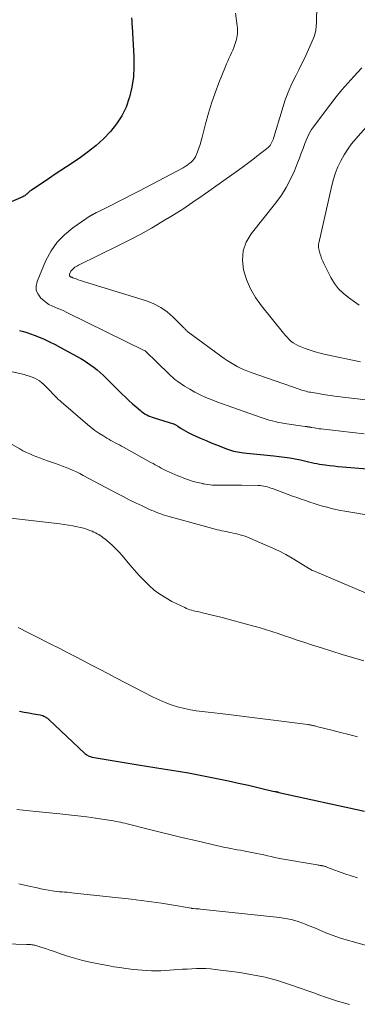
# Model space of a CAD drawing. Units: feet. Extents: x 2059995 to 2064609, y 559996 to 565000.
# Drawn here: x 2060108 to 2060165, y 561701 to 561868 of the extents above; entities that cross this region are included whole.
import ezdxf

# ---------------------------------------------------------------- set-up
doc = ezdxf.new("R2010")
doc.units = ezdxf.units.FT
doc.header["$LTSCALE"] = 100
doc.header["$MEASUREMENT"] = 0
doc.layers.add('CONTOUR INDEX', color=32, linetype='Continuous', lineweight=25)
doc.layers.add('CONTOUR INTERMEDIATE', color=40, linetype='Continuous', lineweight=15)

msp = doc.modelspace()

# ---------------------------------------------------------------- linework, layer by layer
at = {"layer": 'CONTOUR INDEX', "flags": 128}
for points, elevation in [([(2060126.52, 561868.05), (2060126.56, 561867.54), (2060126.59, 561867.03), (2060126.63, 561866.52), (2060126.91, 561861.53), (2060126.93, 561859.79), (2060126.83, 561858.06), (2060126.56, 561856.35), (2060126.17, 561854.65), (2060126.14, 561854.53), (2060125.58, 561852.96), (2060124.88, 561851.47), (2060123.98, 561850.1), (2060122.94, 561848.8), (2060121.76, 561847.6), (2060120.53, 561846.47), (2060119.22, 561845.42), (2060117.86, 561844.44), (2060116.45, 561843.49), (2060115.5, 561842.86), (2060114.55, 561842.22), (2060113.6, 561841.58), (2060112.65, 561840.95), (2060109.51, 561838.87), (2060109.41, 561838.8), (2060109.31, 561838.72), (2060109.22, 561838.65), (2060109.13, 561838.57), (2060109.05, 561838.48), (2060108.96, 561838.4), (2060108.87, 561838.32), (2060108.78, 561838.23), (2060108.7, 561838.16), (2060108.57, 561838.05), (2060108.43, 561837.94), (2060108.28, 561837.86), (2060108.12, 561837.78), (2060103.84, 561835.99)], 880), ([(2060107.57, 561815.17), (2060108.2, 561815.01), (2060108.81, 561814.82), (2060109.42, 561814.61), (2060110.02, 561814.39), (2060110.75, 561814.09), (2060111.7, 561813.68), (2060112.64, 561813.25), (2060113.57, 561812.79), (2060114.48, 561812.31), (2060117.94, 561810.4), (2060118.52, 561810.07), (2060119.08, 561809.71), (2060119.63, 561809.32), (2060120.17, 561808.92), (2060120.68, 561808.49), (2060121.19, 561808.05), (2060121.69, 561807.6), (2060122.18, 561807.13), (2060124.9, 561804.45), (2060125.48, 561803.88), (2060126.08, 561803.33), (2060126.68, 561802.78), (2060127.29, 561802.24), (2060128.01, 561801.61), (2060128.27, 561801.4), (2060128.54, 561801.21), (2060128.82, 561801.03), (2060129.11, 561800.87), (2060129.41, 561800.72), (2060129.72, 561800.59), (2060130.03, 561800.47), (2060130.34, 561800.36), (2060133.6, 561799.38), (2060133.62, 561799.38), (2060133.64, 561799.37), (2060133.66, 561799.36), (2060133.69, 561799.35), (2060133.77, 561799.32), (2060133.8, 561799.31), (2060133.82, 561799.3), (2060133.84, 561799.29), (2060133.86, 561799.27), (2060133.99, 561799.19), (2060134.08, 561799.13), (2060134.17, 561799.07), (2060134.26, 561799.01), (2060134.34, 561798.96), (2060134.94, 561798.58), (2060135.33, 561798.34), (2060135.72, 561798.11), (2060136.13, 561797.9), (2060136.54, 561797.7), (2060137.42, 561797.29), (2060138.28, 561796.9), (2060139.14, 561796.53), (2060140.01, 561796.16), (2060140.89, 561795.81), (2060142.76, 561795.07), (2060143.09, 561794.95), (2060143.42, 561794.85), (2060143.76, 561794.76), (2060144.1, 561794.68), (2060144.44, 561794.61), (2060144.78, 561794.56), (2060145.13, 561794.51), (2060145.47, 561794.47), (2060150.6, 561793.97), (2060151.52, 561793.87), (2060152.43, 561793.75), (2060153.33, 561793.6), (2060154.24, 561793.44), (2060155.12, 561793.26), (2060155.58, 561793.17), (2060156.04, 561793.07), (2060156.5, 561792.96), (2060156.96, 561792.85), (2060157.42, 561792.74), (2060157.88, 561792.65), (2060158.35, 561792.56), (2060158.81, 561792.49), (2060159.32, 561792.42), (2060160.04, 561792.33), (2060160.76, 561792.24), (2060161.48, 561792.17), (2060162.21, 561792.1), (2060169.89, 561791.45)], 880), ([(2060107.52, 561750.75), (2060108.32, 561750.61), (2060109.11, 561750.47), (2060109.9, 561750.33), (2060111.02, 561750.13), (2060111.25, 561750.07), (2060111.47, 561750.01), (2060111.68, 561749.92), (2060111.88, 561749.81), (2060111.99, 561749.75), (2060112.14, 561749.66), (2060112.28, 561749.56), (2060112.41, 561749.46), (2060112.54, 561749.34), (2060118.61, 561743.62), (2060118.75, 561743.5), (2060118.89, 561743.4), (2060119.04, 561743.3), (2060119.19, 561743.22), (2060119.35, 561743.15), (2060119.52, 561743.09), (2060119.69, 561743.04), (2060119.86, 561743), (2060127.64, 561741.71), (2060129.06, 561741.48), (2060130.48, 561741.25), (2060131.89, 561741.02), (2060133.31, 561740.8), (2060134.73, 561740.56), (2060136.14, 561740.32), (2060137.55, 561740.06), (2060138.96, 561739.79), (2060139.54, 561739.67), (2060141.23, 561739.33), (2060142.93, 561738.97), (2060144.61, 561738.6), (2060146.3, 561738.22), (2060149.5, 561737.47), (2060149.74, 561737.42), (2060149.98, 561737.36), (2060150.22, 561737.31), (2060150.46, 561737.25), (2060150.76, 561737.19), (2060150.85, 561737.17), (2060150.94, 561737.15), (2060151.02, 561737.13), (2060151.11, 561737.11), (2060151.2, 561737.09), (2060151.29, 561737.07), (2060151.37, 561737.05), (2060151.46, 561737.03), (2060165.93, 561733.82)], 900)]:
    msp.add_lwpolyline(points, dxfattribs=dict(at, elevation=elevation))
at = {"layer": 'CONTOUR INTERMEDIATE', "flags": 128}
for points, elevation in [([(2060157.89, 561870.3), (2060157.81, 561867.11), (2060157.79, 561866.79), (2060157.77, 561866.47), (2060157.73, 561866.15), (2060157.69, 561865.83), (2060157.62, 561865.52), (2060157.54, 561865.21), (2060157.44, 561864.91), (2060157.32, 561864.61), (2060156.7, 561863.19), (2060156.25, 561862.2), (2060155.79, 561861.2), (2060155.31, 561860.22), (2060154.82, 561859.25), (2060154.36, 561858.36), (2060153.67, 561856.93), (2060153.04, 561855.48), (2060152.48, 561853.99), (2060151.99, 561852.48), (2060150.6, 561847.86), (2060150.53, 561847.61), (2060150.44, 561847.37), (2060150.35, 561847.13), (2060150.24, 561846.89), (2060150.12, 561846.67), (2060149.98, 561846.46), (2060149.81, 561846.28), (2060149.63, 561846.11), (2060147.88, 561844.75), (2060146.8, 561843.92), (2060145.72, 561843.1), (2060144.62, 561842.29), (2060143.51, 561841.5), (2060138.62, 561838.03), (2060136.91, 561836.86), (2060135.19, 561835.71), (2060133.44, 561834.6), (2060131.67, 561833.53), (2060129.88, 561832.49), (2060128.07, 561831.48), (2060126.24, 561830.52), (2060124.4, 561829.58), (2060117.56, 561826.21), (2060117.35, 561826.1), (2060117.14, 561825.98), (2060116.93, 561825.85), (2060116.73, 561825.71), (2060116.55, 561825.56), (2060116.39, 561825.38), (2060116.26, 561825.19), (2060116.15, 561824.98), (2060116.01, 561824.66), (2060115.99, 561824.57), (2060115.99, 561824.49), (2060116.02, 561824.42), (2060116.08, 561824.35), (2060116.13, 561824.3), (2060116.18, 561824.26), (2060116.23, 561824.23), (2060116.28, 561824.2), (2060116.34, 561824.18), (2060116.4, 561824.16), (2060116.45, 561824.13), (2060116.51, 561824.11), (2060116.57, 561824.09), (2060117.15, 561823.88), (2060117.5, 561823.75), (2060117.85, 561823.63), (2060118.2, 561823.51), (2060118.55, 561823.4), (2060129.07, 561820.15), (2060130.31, 561819.67), (2060131.48, 561819.07), (2060132.55, 561818.31), (2060133.56, 561817.44), (2060135.27, 561815.72), (2060135.37, 561815.62), (2060135.46, 561815.53), (2060135.56, 561815.42), (2060135.65, 561815.32), (2060135.74, 561815.22), (2060135.83, 561815.13), (2060135.94, 561815.04), (2060136.04, 561814.96), (2060142.19, 561810.45), (2060142.72, 561810.07), (2060143.27, 561809.72), (2060143.83, 561809.39), (2060144.4, 561809.07), (2060144.98, 561808.78), (2060145.57, 561808.51), (2060146.18, 561808.27), (2060146.79, 561808.04), (2060155.07, 561805.17), (2060155.31, 561805.09), (2060155.56, 561805.01), (2060155.81, 561804.94), (2060156.07, 561804.87), (2060156.32, 561804.81), (2060156.58, 561804.75), (2060156.83, 561804.7), (2060157.09, 561804.65), (2060158.15, 561804.48), (2060158.94, 561804.35), (2060159.73, 561804.23), (2060160.52, 561804.12), (2060161.31, 561804.02), (2060171.01, 561802.86)], 872), ([(2060144.13, 561868.86), (2060144.41, 561866.71), (2060144.44, 561866.37), (2060144.46, 561866.04), (2060144.46, 561865.71), (2060144.45, 561865.37), (2060144.41, 561865.04), (2060144.36, 561864.71), (2060144.28, 561864.39), (2060144.19, 561864.07), (2060144, 561863.52), (2060143.82, 561863.05), (2060143.64, 561862.58), (2060143.44, 561862.11), (2060143.23, 561861.65), (2060143.01, 561861.2), (2060142.8, 561860.74), (2060142.6, 561860.27), (2060142.41, 561859.81), (2060141.3, 561857.07), (2060140.66, 561855.37), (2060140.06, 561853.64), (2060139.53, 561851.9), (2060139.06, 561850.13), (2060138.49, 561847.87), (2060138.32, 561847.23), (2060138.13, 561846.6), (2060137.91, 561845.98), (2060137.68, 561845.36), (2060137.5, 561844.92), (2060137.32, 561844.54), (2060137.1, 561844.19), (2060136.84, 561843.88), (2060136.55, 561843.59), (2060136.46, 561843.52), (2060136.18, 561843.29), (2060135.88, 561843.07), (2060135.57, 561842.88), (2060135.26, 561842.7), (2060127.84, 561838.78), (2060126.64, 561838.15), (2060125.43, 561837.52), (2060124.21, 561836.91), (2060122.99, 561836.3), (2060120.86, 561835.25), (2060120.71, 561835.18), (2060120.55, 561835.1), (2060120.4, 561835.02), (2060120.25, 561834.94), (2060120.1, 561834.85), (2060120.02, 561834.81), (2060119.95, 561834.77), (2060119.88, 561834.73), (2060119.8, 561834.7), (2060119.73, 561834.66), (2060119.65, 561834.62), (2060119.58, 561834.58), (2060119.51, 561834.53), (2060116.57, 561832.53), (2060115.16, 561831.37), (2060113.91, 561830.09), (2060112.89, 561828.61), (2060112.03, 561827), (2060110.52, 561823.45), (2060110.36, 561822.68), (2060110.39, 561821.95), (2060110.68, 561821.28), (2060111.15, 561820.65), (2060111.64, 561820.21), (2060112.07, 561819.87), (2060112.52, 561819.56), (2060113.01, 561819.31), (2060113.51, 561819.09), (2060114.03, 561818.9), (2060114.55, 561818.69), (2060115.05, 561818.46), (2060115.56, 561818.22), (2060128.78, 561811.73), (2060128.8, 561811.73), (2060128.9, 561811.66), (2060129.46, 561811.1), (2060129.73, 561810.84), (2060130, 561810.57), (2060130.28, 561810.3), (2060130.55, 561810.04), (2060133.16, 561807.5), (2060133.44, 561807.24), (2060133.74, 561806.99), (2060134.04, 561806.76), (2060134.35, 561806.53), (2060135.5, 561805.75), (2060136.36, 561805.21), (2060137.23, 561804.7), (2060138.14, 561804.25), (2060139.07, 561803.84), (2060140.02, 561803.46), (2060140.97, 561803.1), (2060141.93, 561802.74), (2060142.88, 561802.4), (2060148.27, 561800.5), (2060148.78, 561800.33), (2060149.29, 561800.17), (2060149.8, 561800.01), (2060150.31, 561799.87), (2060150.83, 561799.74), (2060151.35, 561799.62), (2060151.87, 561799.52), (2060152.4, 561799.43), (2060155.9, 561798.94), (2060155.99, 561798.93), (2060156.08, 561798.91), (2060156.17, 561798.9), (2060156.26, 561798.89), (2060156.35, 561798.88), (2060156.44, 561798.87), (2060156.52, 561798.85), (2060156.61, 561798.84), (2060156.64, 561798.83), (2060156.74, 561798.81), (2060156.84, 561798.79), (2060156.95, 561798.77), (2060157.05, 561798.76), (2060157.43, 561798.68), (2060157.72, 561798.63), (2060158.02, 561798.58), (2060158.31, 561798.54), (2060158.6, 561798.51), (2060161.95, 561798.12), (2060163.92, 561797.91), (2060165.89, 561797.7)], 876), ([(2060165.52, 561859.61), (2060164.14, 561858.13), (2060163.12, 561857.02), (2060162.13, 561855.88), (2060161.18, 561854.71), (2060160.25, 561853.52), (2060157.48, 561849.86), (2060156.99, 561849.14), (2060156.55, 561848.39), (2060156.18, 561847.6), (2060155.85, 561846.79), (2060155.56, 561845.97), (2060155.26, 561845.14), (2060154.95, 561844.32), (2060154.63, 561843.5), (2060154.1, 561842.19), (2060153.45, 561840.75), (2060152.72, 561839.36), (2060151.88, 561838.04), (2060150.95, 561836.77), (2060146.77, 561831.51), (2060145.94, 561830.1), (2060145.4, 561828.62), (2060145.29, 561827.06), (2060145.47, 561825.43), (2060146, 561823.8), (2060146.66, 561822.23), (2060147.52, 561820.76), (2060148.51, 561819.36), (2060152.23, 561814.71), (2060152.53, 561814.36), (2060152.84, 561814.01), (2060153.17, 561813.69), (2060153.51, 561813.38), (2060153.87, 561813.09), (2060154.25, 561812.84), (2060154.66, 561812.62), (2060155.08, 561812.44), (2060155.9, 561812.13), (2060156.75, 561811.83), (2060157.61, 561811.56), (2060158.47, 561811.33), (2060159.35, 561811.12), (2060165.3, 561809.88)], 868), ([(2060169.62, 561853.42), (2060164.49, 561847.59), (2060163.77, 561846.72), (2060163.11, 561845.82), (2060162.5, 561844.87), (2060161.95, 561843.89), (2060161.47, 561842.87), (2060161.04, 561841.83), (2060160.7, 561840.77), (2060160.41, 561839.68), (2060158.21, 561829.93), (2060158.19, 561829.8), (2060158.17, 561829.67), (2060158.16, 561829.55), (2060158.16, 561829.42), (2060158.16, 561829.29), (2060158.17, 561829.16), (2060158.2, 561829.04), (2060158.22, 561828.91), (2060158.41, 561828.24), (2060158.54, 561827.78), (2060158.7, 561827.34), (2060158.88, 561826.9), (2060159.08, 561826.47), (2060160.28, 561824.1), (2060160.87, 561823.13), (2060161.54, 561822.23), (2060162.34, 561821.45), (2060163.22, 561820.73), (2060165.07, 561819.45)], 864), ([(2060105.05, 561808.46), (2060108.33, 561807.69), (2060108.79, 561807.57), (2060109.25, 561807.43), (2060109.69, 561807.26), (2060110.14, 561807.08), (2060110.56, 561806.86), (2060110.96, 561806.62), (2060111.33, 561806.33), (2060111.69, 561806.01), (2060112.84, 561804.84), (2060113.05, 561804.62), (2060113.27, 561804.4), (2060113.48, 561804.17), (2060113.69, 561803.95), (2060113.9, 561803.73), (2060114.12, 561803.51), (2060114.35, 561803.3), (2060114.58, 561803.1), (2060119.07, 561799.24), (2060119.69, 561798.74), (2060120.32, 561798.25), (2060120.97, 561797.8), (2060121.64, 561797.37), (2060122.31, 561796.96), (2060122.66, 561796.76), (2060123.01, 561796.56), (2060123.37, 561796.36), (2060123.73, 561796.18), (2060124.1, 561795.99), (2060124.46, 561795.81), (2060124.82, 561795.62), (2060125.18, 561795.42), (2060129.81, 561792.83), (2060130.15, 561792.64), (2060130.49, 561792.45), (2060130.83, 561792.26), (2060131.17, 561792.08), (2060131.52, 561791.89), (2060131.87, 561791.72), (2060132.22, 561791.54), (2060132.57, 561791.38), (2060132.85, 561791.25), (2060133.34, 561791.02), (2060133.84, 561790.8), (2060134.34, 561790.59), (2060134.85, 561790.38), (2060135.38, 561790.17), (2060136.16, 561789.89), (2060136.95, 561789.63), (2060137.75, 561789.42), (2060138.56, 561789.25), (2060138.64, 561789.23), (2060139.44, 561789.11), (2060140.24, 561789.02), (2060141.05, 561788.98), (2060141.86, 561788.98), (2060142.68, 561789), (2060143.49, 561789.01), (2060144.31, 561789.01), (2060145.12, 561789), (2060147.97, 561788.93), (2060148.28, 561788.92), (2060148.59, 561788.89), (2060148.9, 561788.84), (2060149.2, 561788.77), (2060149.51, 561788.7), (2060149.81, 561788.61), (2060150.1, 561788.51), (2060150.4, 561788.41), (2060153.79, 561787.14), (2060154.51, 561786.88), (2060155.23, 561786.62), (2060155.95, 561786.38), (2060156.68, 561786.14), (2060157.41, 561785.9), (2060158.14, 561785.68), (2060158.87, 561785.46), (2060159.6, 561785.25), (2060159.62, 561785.25), (2060160.37, 561785.05), (2060161.12, 561784.87), (2060161.88, 561784.71), (2060162.64, 561784.57), (2060174.98, 561782.49)], 884), ([(2060105.02, 561796.59), (2060107.58, 561795.14), (2060108.14, 561794.83), (2060108.72, 561794.54), (2060109.3, 561794.27), (2060109.88, 561794.01), (2060110.48, 561793.77), (2060111.08, 561793.54), (2060111.68, 561793.32), (2060112.29, 561793.11), (2060113.64, 561792.66), (2060114.24, 561792.45), (2060114.84, 561792.23), (2060115.44, 561792), (2060116.03, 561791.76), (2060116.61, 561791.5), (2060117.19, 561791.23), (2060117.77, 561790.95), (2060118.33, 561790.65), (2060124.07, 561787.6), (2060125.1, 561787.07), (2060126.13, 561786.54), (2060127.17, 561786.03), (2060128.22, 561785.53), (2060129.57, 561784.9), (2060129.95, 561784.73), (2060130.33, 561784.57), (2060130.71, 561784.41), (2060131.09, 561784.27), (2060131.48, 561784.13), (2060131.87, 561784), (2060132.26, 561783.88), (2060132.66, 561783.77), (2060140.69, 561781.56), (2060141.07, 561781.46), (2060141.44, 561781.37), (2060141.82, 561781.29), (2060142.2, 561781.22), (2060142.58, 561781.15), (2060142.96, 561781.07), (2060143.34, 561780.99), (2060143.71, 561780.9), (2060144.36, 561780.75), (2060145.05, 561780.56), (2060145.74, 561780.35), (2060146.41, 561780.1), (2060147.07, 561779.83), (2060150.44, 561778.33), (2060151.54, 561777.81), (2060152.63, 561777.27), (2060153.69, 561776.67), (2060154.73, 561776.05), (2060156.66, 561774.84), (2060156.73, 561774.8), (2060156.79, 561774.76), (2060156.86, 561774.72), (2060156.92, 561774.68), (2060156.99, 561774.64), (2060157.06, 561774.61), (2060157.13, 561774.57), (2060157.2, 561774.54), (2060168.49, 561769.77)], 888), ([(2060105.58, 561783.46), (2060114.35, 561782.43), (2060115.1, 561782.33), (2060115.84, 561782.22), (2060116.58, 561782.09), (2060117.32, 561781.95), (2060117.93, 561781.82), (2060118.36, 561781.72), (2060118.79, 561781.6), (2060119.2, 561781.46), (2060119.61, 561781.29), (2060119.86, 561781.19), (2060120.14, 561781.06), (2060120.42, 561780.92), (2060120.69, 561780.78), (2060120.96, 561780.63), (2060121.23, 561780.46), (2060121.49, 561780.29), (2060121.74, 561780.11), (2060121.98, 561779.91), (2060122.71, 561779.3), (2060123.3, 561778.78), (2060123.87, 561778.24), (2060124.41, 561777.67), (2060124.93, 561777.08), (2060126.23, 561775.52), (2060127.01, 561774.61), (2060127.81, 561773.73), (2060128.63, 561772.87), (2060129.48, 561772.03), (2060130.37, 561771.25), (2060131.31, 561770.54), (2060132.31, 561769.91), (2060133.35, 561769.34), (2060135.52, 561768.28), (2060135.81, 561768.15), (2060136.1, 561768.04), (2060136.4, 561767.93), (2060136.7, 561767.84), (2060137, 561767.76), (2060137.31, 561767.68), (2060137.61, 561767.61), (2060137.92, 561767.54), (2060138.75, 561767.35), (2060139.47, 561767.18), (2060140.19, 561767.01), (2060140.91, 561766.83), (2060141.63, 561766.64), (2060147.01, 561765.21), (2060148.11, 561764.9), (2060149.2, 561764.58), (2060150.28, 561764.24), (2060151.36, 561763.88), (2060152.43, 561763.51), (2060153.51, 561763.15), (2060154.58, 561762.79), (2060155.66, 561762.43), (2060156.96, 561762.01), (2060158.69, 561761.45), (2060160.42, 561760.9), (2060162.16, 561760.37), (2060163.9, 561759.86), (2060165.83, 561759.3)], 892), ([(2060107.33, 561764.91), (2060108.98, 561764.06), (2060110.64, 561763.22), (2060112.3, 561762.39), (2060112.86, 561762.11), (2060114.25, 561761.41), (2060115.63, 561760.71), (2060117, 561760), (2060118.37, 561759.28), (2060119.74, 561758.56), (2060121.11, 561757.84), (2060122.48, 561757.12), (2060123.85, 561756.41), (2060130.18, 561753.14), (2060131.19, 561752.66), (2060132.21, 561752.22), (2060133.25, 561751.84), (2060134.31, 561751.5), (2060134.52, 561751.44), (2060135.5, 561751.19), (2060136.48, 561750.97), (2060137.47, 561750.81), (2060138.48, 561750.69), (2060139.48, 561750.59), (2060140.49, 561750.48), (2060141.49, 561750.36), (2060142.49, 561750.24), (2060156.37, 561748.49), (2060156.47, 561748.48), (2060156.57, 561748.46), (2060156.66, 561748.45), (2060156.76, 561748.43), (2060156.85, 561748.41), (2060156.95, 561748.39), (2060157.04, 561748.37), (2060157.13, 561748.35), (2060157.24, 561748.32), (2060157.39, 561748.29), (2060157.54, 561748.26), (2060157.69, 561748.22), (2060157.84, 561748.18), (2060160.44, 561747.55), (2060161.89, 561747.18), (2060163.33, 561746.82), (2060164.78, 561746.44)], 896), ([(2060107.11, 561734.11), (2060108.18, 561733.99), (2060109.24, 561733.88), (2060110.31, 561733.77), (2060114.35, 561733.4), (2060115.87, 561733.24), (2060117.4, 561733.07), (2060118.92, 561732.87), (2060120.44, 561732.66), (2060122.69, 561732.32), (2060123.08, 561732.26), (2060123.47, 561732.2), (2060123.85, 561732.12), (2060124.24, 561732.05), (2060124.63, 561731.96), (2060125.01, 561731.88), (2060125.39, 561731.79), (2060125.78, 561731.69), (2060129.11, 561730.86), (2060131.16, 561730.35), (2060133.22, 561729.84), (2060135.27, 561729.35), (2060137.33, 561728.86), (2060141.15, 561727.96), (2060141.69, 561727.84), (2060142.23, 561727.72), (2060142.77, 561727.62), (2060143.31, 561727.52), (2060143.86, 561727.43), (2060144.4, 561727.33), (2060144.94, 561727.23), (2060145.48, 561727.13), (2060147.14, 561726.82), (2060147.74, 561726.7), (2060148.34, 561726.57), (2060148.94, 561726.44), (2060149.53, 561726.3), (2060150.13, 561726.16), (2060150.73, 561726.03), (2060151.33, 561725.92), (2060151.93, 561725.8), (2060157.95, 561724.76), (2060158.12, 561724.72), (2060158.3, 561724.69), (2060158.47, 561724.67), (2060158.65, 561724.64), (2060158.75, 561724.62), (2060158.87, 561724.6), (2060158.99, 561724.57), (2060159.11, 561724.54), (2060159.24, 561724.5), (2060159.35, 561724.46), (2060159.47, 561724.42), (2060159.59, 561724.38), (2060159.71, 561724.34), (2060161.57, 561723.64), (2060162.62, 561723.27), (2060163.68, 561722.91), (2060164.75, 561722.59)], 904), ([(2060107.42, 561721.53), (2060108.88, 561721.22), (2060110.56, 561720.86), (2060111.18, 561720.73), (2060111.81, 561720.61), (2060112.43, 561720.5), (2060113.06, 561720.39), (2060113.49, 561720.33), (2060113.91, 561720.27), (2060114.33, 561720.22), (2060114.75, 561720.18), (2060115.17, 561720.15), (2060115.59, 561720.12), (2060116.01, 561720.08), (2060116.43, 561720.05), (2060116.84, 561720), (2060126.45, 561718.94), (2060128.16, 561718.74), (2060129.88, 561718.51), (2060131.59, 561718.26), (2060133.3, 561717.98), (2060136.61, 561717.41), (2060136.66, 561717.41), (2060136.71, 561717.4), (2060136.76, 561717.39), (2060136.81, 561717.39), (2060136.87, 561717.38), (2060136.92, 561717.38), (2060136.97, 561717.37), (2060137.02, 561717.37), (2060137.35, 561717.35), (2060137.56, 561717.34), (2060137.78, 561717.32), (2060137.99, 561717.31), (2060138.21, 561717.28), (2060151.57, 561715.83), (2060152.57, 561715.68), (2060153.56, 561715.49), (2060154.53, 561715.21), (2060155.49, 561714.89), (2060155.82, 561714.77), (2060156.61, 561714.47), (2060157.39, 561714.15), (2060158.16, 561713.82), (2060158.93, 561713.48), (2060159.7, 561713.15), (2060160.48, 561712.84), (2060161.27, 561712.57), (2060162.07, 561712.32), (2060171.73, 561709.57)], 908), ([(2060096.21, 561711.66), (2060108.76, 561711.31), (2060108.94, 561711.31), (2060109.11, 561711.3), (2060109.28, 561711.29), (2060109.45, 561711.28), (2060109.63, 561711.26), (2060109.8, 561711.23), (2060109.96, 561711.19), (2060110.13, 561711.15), (2060110.97, 561710.9), (2060111.55, 561710.72), (2060112.14, 561710.53), (2060112.71, 561710.34), (2060113.29, 561710.14), (2060114.48, 561709.72), (2060115.66, 561709.33), (2060116.84, 561708.97), (2060118.04, 561708.66), (2060119.25, 561708.38), (2060121.5, 561707.91), (2060122.5, 561707.71), (2060123.5, 561707.53), (2060124.51, 561707.37), (2060125.53, 561707.23), (2060125.99, 561707.17), (2060126.77, 561707.07), (2060127.56, 561706.99), (2060128.34, 561706.92), (2060129.12, 561706.87), (2060129.91, 561706.84), (2060130.69, 561706.83), (2060131.48, 561706.85), (2060132.26, 561706.89), (2060134.37, 561707.04), (2060135.16, 561707.09), (2060135.95, 561707.14), (2060136.74, 561707.18), (2060137.54, 561707.21), (2060138.33, 561707.23), (2060139.12, 561707.21), (2060139.9, 561707.16), (2060140.69, 561707.08), (2060144.86, 561706.53), (2060147, 561706.18), (2060149.12, 561705.75), (2060151.21, 561705.19), (2060153.28, 561704.54), (2060155.4, 561703.8), (2060156.39, 561703.45), (2060157.39, 561703.1), (2060158.38, 561702.74), (2060159.37, 561702.38), (2060160.37, 561702.03), (2060161.37, 561701.7), (2060162.39, 561701.41), (2060163.41, 561701.14)], 912)]:
    msp.add_lwpolyline(points, dxfattribs=dict(at, elevation=elevation))

doc.saveas('drawing.dxf')
